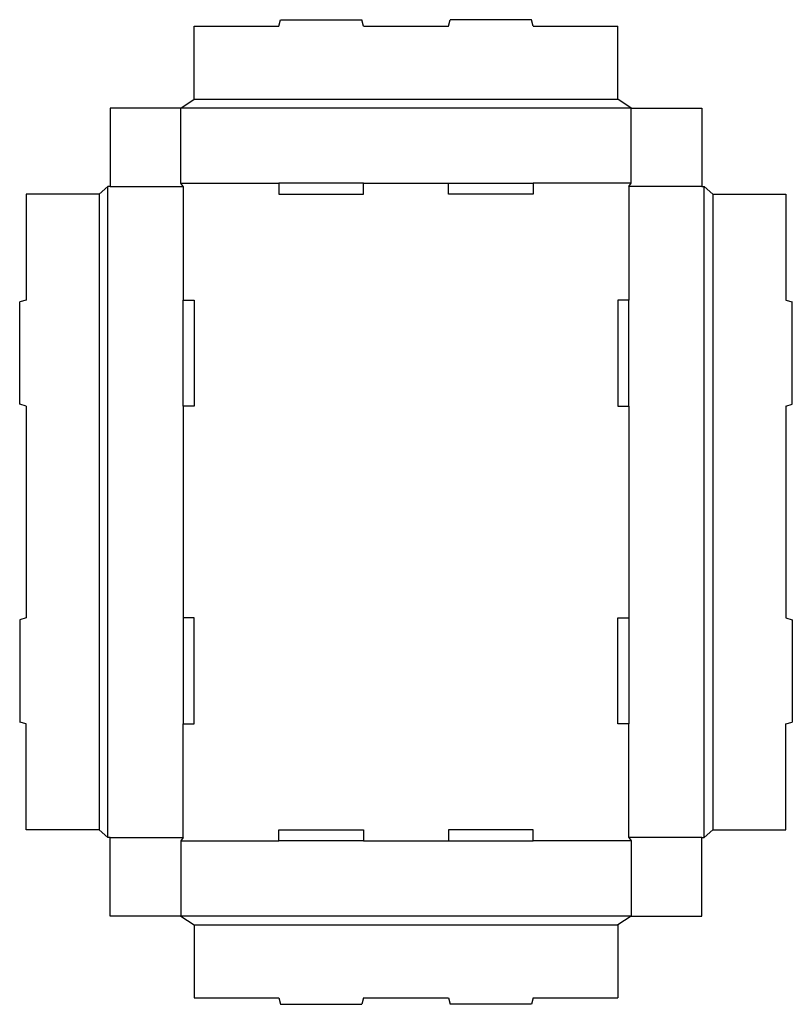
# Model space of a CAD drawing. Extents: x 0 to 21.9, y -8 to 19.9.
import ezdxf

# ---------------------------------------------------------------- set-up
doc = ezdxf.new("R2010")
doc.units = 0
doc.header["$MEASUREMENT"] = 0
doc.layers.add('CREASE', color=7, linetype='CONTINUOUS')
doc.layers.add('THRU-CUT', color=7, linetype='CONTINUOUS')

msp = doc.modelspace()

# ---------------------------------------------------------------- linework, layer by layer
at = {"layer": 'CREASE', "color": 3}
for p, q in [((4.938, 17.637), (16.938, 17.637)), ((17.312, 17.387), (4.562, 17.387)), ((2.5, -3.269), (2.5, 15.169)), ((2.562, 15.169), (4.625, 15.169)), ((4.562, 15.262), (7.338, 15.262)), ((4.625, 15.169), (4.625, 11.95)), ((9.738, 15.262), (12.137, 15.262)), ((17.312, 15.262), (14.537, 15.262)), ((17.25, 15.169), (17.25, 11.95)), ((19.312, 15.169), (17.25, 15.169)), ((19.375, -3.269), (19.375, 15.169)), ((2.25, 14.95), (2.25, -3.05)), ((19.625, 14.95), (19.625, -3.05)), ((4.625, 8.95), (4.625, 2.95)), ((17.25, 8.95), (17.25, 2.95)), ((4.625, -3.269), (4.625, -0.05)), ((17.25, -3.269), (17.25, -0.05)), ((2.562, -3.269), (4.625, -3.269)), ((19.312, -3.269), (17.25, -3.269)), ((4.562, -3.363), (7.338, -3.363)), ((9.738, -3.363), (12.137, -3.363)), ((17.312, -3.363), (14.537, -3.363)), ((17.312, -5.488), (4.562, -5.488)), ((4.938, -5.738), (16.938, -5.738))]:
    msp.add_line(p, q, dxfattribs=at)
at = {"layer": 'THRU-CUT', "color": 5}
for p, q in [((7.338, 19.7), (7.388, 19.887)), ((7.388, 19.887), (9.687, 19.887)), ((9.738, 19.7), (9.687, 19.887)), ((12.137, 19.7), (12.188, 19.887)), ((14.487, 19.887), (12.188, 19.887)), ((14.537, 19.7), (14.487, 19.887)), ((4.938, 19.7), (7.338, 19.7)), ((4.938, 17.637), (4.938, 19.7)), ((9.738, 19.7), (12.137, 19.7)), ((14.537, 19.7), (16.938, 19.7)), ((16.938, 17.637), (16.938, 19.7)), ((4.562, 17.387), (4.938, 17.637)), ((17.312, 17.387), (16.938, 17.637)), ((2.562, 17.387), (2.562, 15.169)), ((4.562, 17.387), (2.562, 17.387)), ((4.562, 15.262), (4.562, 17.387)), ((17.312, 15.262), (17.312, 17.387)), ((17.312, 17.387), (19.312, 17.387)), ((19.312, 17.387), (19.312, 15.169)), ((2.5, 15.169), (2.25, 14.95)), ((2.562, 15.169), (2.5, 15.169)), ((4.625, 15.169), (4.562, 15.262)), ((7.338, 15.262), (7.338, 14.95)), ((9.738, 15.262), (7.338, 15.262)), ((9.738, 14.95), (9.738, 15.262)), ((12.137, 14.95), (12.137, 15.262)), ((12.137, 15.262), (14.537, 15.262)), ((14.537, 15.262), (14.537, 14.95)), ((17.25, 15.169), (17.312, 15.262)), ((19.312, 15.169), (19.375, 15.169)), ((19.375, 15.169), (19.625, 14.95)), ((2.25, 14.95), (0.188, 14.95)), ((0.188, 14.95), (0.188, 11.95)), ((7.338, 14.95), (9.738, 14.95)), ((14.537, 14.95), (12.137, 14.95)), ((19.625, 14.95), (21.688, 14.95)), ((21.688, 14.95), (21.688, 11.95)), ((0.188, 11.95), (0, 11.9)), ((0, 9), (0, 11.9)), ((4.625, 8.95), (4.625, 11.95)), ((4.625, 11.95), (4.938, 11.95)), ((4.938, 11.95), (4.938, 8.95)), ((16.938, 11.95), (16.938, 8.95)), ((17.25, 11.95), (16.938, 11.95)), ((17.25, 8.95), (17.25, 11.95)), ((21.688, 11.95), (21.875, 11.9)), ((21.875, 9), (21.875, 11.9)), ((0.188, 8.95), (0, 9)), ((0.188, 8.95), (0.188, 2.95)), ((4.938, 8.95), (4.625, 8.95)), ((16.938, 8.95), (17.25, 8.95)), ((21.688, 8.95), (21.875, 9)), ((21.688, 8.95), (21.688, 2.95)), ((0.188, 2.95), (0, 2.9)), ((0, 2.9), (0, 0)), ((4.625, 2.95), (4.625, -0.05)), ((4.938, 2.95), (4.625, 2.95)), ((4.938, -0.05), (4.938, 2.95)), ((16.938, -0.05), (16.938, 2.95)), ((16.938, 2.95), (17.25, 2.95)), ((17.25, 2.95), (17.25, -0.05)), ((21.688, 2.95), (21.875, 2.9)), ((21.875, 2.9), (21.875, 0)), ((0.188, -0.05), (0, 0)), ((21.688, -0.05), (21.875, 0)), ((0.188, -3.05), (0.188, -0.05)), ((4.625, -0.05), (4.938, -0.05)), ((17.25, -0.05), (16.938, -0.05)), ((21.688, -3.05), (21.688, -0.05)), ((2.25, -3.05), (0.188, -3.05)), ((2.5, -3.269), (2.25, -3.05)), ((7.338, -3.05), (9.738, -3.05)), ((7.338, -3.363), (7.338, -3.05)), ((9.738, -3.05), (9.738, -3.363)), ((14.537, -3.05), (12.137, -3.05)), ((12.137, -3.05), (12.137, -3.363)), ((14.537, -3.363), (14.537, -3.05)), ((19.375, -3.269), (19.625, -3.05)), ((19.625, -3.05), (21.688, -3.05)), ((2.562, -3.269), (2.5, -3.269)), ((2.562, -5.488), (2.562, -3.269)), ((4.625, -3.269), (4.562, -3.363)), ((17.25, -3.269), (17.312, -3.363)), ((19.312, -3.269), (19.375, -3.269)), ((19.312, -5.488), (19.312, -3.269)), ((4.562, -3.363), (4.562, -5.488)), ((9.738, -3.363), (7.338, -3.363)), ((12.137, -3.363), (14.537, -3.363)), ((17.312, -3.363), (17.312, -5.488)), ((4.562, -5.488), (2.562, -5.488)), ((4.562, -5.488), (4.938, -5.738)), ((17.312, -5.488), (16.938, -5.738)), ((17.312, -5.488), (19.312, -5.488)), ((4.938, -5.738), (4.938, -7.8)), ((16.938, -5.738), (16.938, -7.8)), ((4.938, -7.8), (7.338, -7.8)), ((7.338, -7.8), (7.388, -7.988)), ((9.738, -7.8), (9.687, -7.988)), ((9.738, -7.8), (12.137, -7.8)), ((12.137, -7.8), (12.188, -7.988)), ((14.537, -7.8), (14.487, -7.988)), ((14.537, -7.8), (16.938, -7.8)), ((7.388, -7.988), (9.687, -7.988)), ((14.487, -7.988), (12.188, -7.988))]:
    msp.add_line(p, q, dxfattribs=at)

doc.saveas('drawing.dxf')
